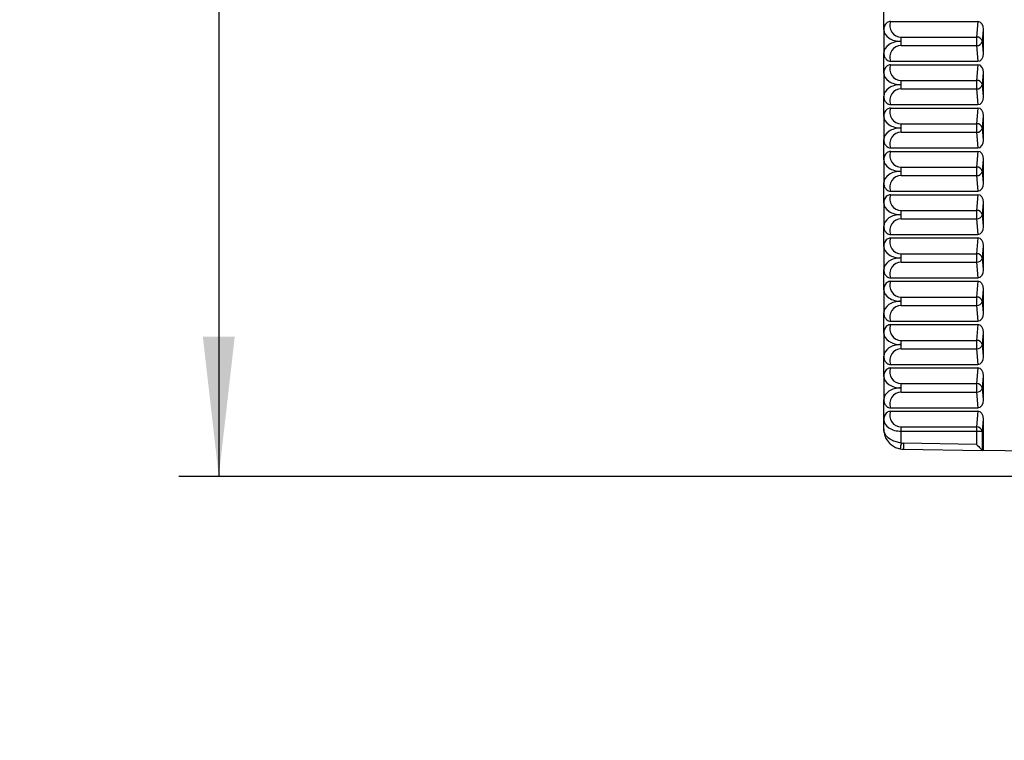
# Model space of a CAD drawing. Extents: x 9 to 832, y 6 to 585.
# Drawn here: x 503 to 527, y 219 to 237 of the extents above; entities that cross this region are included whole.
import ezdxf

# ---------------------------------------------------------------- set-up
doc = ezdxf.new("R2010")
doc.units = 0
doc.linetypes.add('SLD-DURCHGEHEND', pattern=[0])
doc.layers.get('0').update_dxf_attribs({"linetype": 'CONTINUOUS'})
doc.layers.add('ZEICHNUNGSKOPF', color=7, linetype='SLD-DURCHGEHEND')
doc.styles.add('SLDTEXTSTYLE0', font='ARIAL.TTF', dxfattribs={"width": 0.948})
doc.dimstyles.new('SLDDIMSTYLE0', dxfattribs={"dimtxt": 3.5, "dimasz": 3.5, "dimexe": 0, "dimexo": 0.0625, "dimgap": 0.875, "dimtad": 1, "dimdec": 8, "dimlfac": 2, "dimzin": 12, "dimdsep": 46, "dimtxsty": 'SLDTEXTSTYLE0', "dimsah": 1, "dimcen": 0.09, "dimadec": 0, "dimazin": 0, "dimtfac": 1, "dimtofl": 0, "dimtmove": 0, "dimatfit": 3, "dimfxl": 1, "dimtolj": 1, "dimtzin": 12, "dimarcsym": 0})

# ---------------------------------------------------------------- blocks, each defined once
blk = doc.blocks.new('*D14')
at = {"layer": 'ZEICHNUNGSKOPF', "color": 7}
for p, q in [((117.165, 230.187), (117.165, 131.361)), ((535.215, 230.187), (535.215, 226.687)), ((535.215, 224.687), (535.215, 131.361)), ((535.215, 132.361), (117.165, 132.361))]:
    blk.add_line(p, q, dxfattribs=at)
for points in [[(117.165, 132.361), (120.665, 131.961), (120.665, 132.761)], [(535.215, 132.361), (531.715, 132.761), (531.715, 131.961)]]:
    blk.add_solid(points, dxfattribs=at)
at = {"layer": 'ZEICHNUNGSKOPF', "color": 7, "insert": (318.44, 136.873), "char_height": 3.5, "attachment_point": 1, "style": 'SLDTEXTSTYLE0'}
blk.add_mtext('B - 268', dxfattribs=at)
blk = doc.blocks.new('*D15')
at = {"layer": 'ZEICHNUNGSKOPF', "color": 7}
for p, q in [((113.661, 246.18), (113.661, 125.361)), ((538.717, 246.184), (538.717, 226.687)), ((538.717, 224.687), (538.717, 125.361)), ((113.661, 126.361), (538.717, 126.361))]:
    blk.add_line(p, q, dxfattribs=at)
for points in [[(113.661, 126.361), (117.161, 125.961), (117.161, 126.761)], [(538.717, 126.361), (535.217, 126.761), (535.217, 125.961)]]:
    blk.add_solid(points, dxfattribs=at)
at = {"layer": 'ZEICHNUNGSKOPF', "color": 7, "insert": (318.439, 130.873), "char_height": 3.5, "attachment_point": 1, "style": 'SLDTEXTSTYLE0'}
blk.add_mtext('B - 254', dxfattribs=at)
blk = doc.blocks.new('*D18')
at = {"layer": 'ZEICHNUNGSKOPF'}
for p, q in [((562.715, 275.687), (506.553, 275.687)), ((507.553, 275.687), (507.553, 225.687)), ((562.715, 225.687), (506.553, 225.687))]:
    blk.add_line(p, q, dxfattribs=at)
for points in [[(507.553, 275.687), (507.153, 272.187), (507.953, 272.187)], [(507.553, 225.687), (507.953, 229.187), (507.153, 229.187)]]:
    blk.add_solid(points, dxfattribs=at)
at = {"layer": 'ZEICHNUNGSKOPF', "insert": (503.042, 246.678), "char_height": 3.5, "attachment_point": 1, "rotation": 90, "style": 'SLDTEXTSTYLE0'}
blk.add_mtext('100', dxfattribs=at)
blk = doc.blocks.new('*D24')
at = {"layer": 'ZEICHNUNGSKOPF'}
for p, q in [((55.165, 232.068), (55.165, 304.48)), ((597.215, 276.687), (597.215, 304.48)), ((55.165, 303.48), (597.215, 303.48)), ((597.215, 251.687), (597.215, 274.687)), ((597.215, 230.013), (597.215, 249.687))]:
    blk.add_line(p, q, dxfattribs=at)
for points in [[(55.165, 303.48), (58.665, 303.08), (58.665, 303.88)], [(597.215, 303.48), (593.715, 303.88), (593.715, 303.08)]]:
    blk.add_solid(points, dxfattribs=at)
at = {"layer": 'ZEICHNUNGSKOPF', "insert": (321.114, 307.991), "char_height": 3.5, "attachment_point": 1, "style": 'SLDTEXTSTYLE0'}
blk.add_mtext('B-20', dxfattribs=at)

msp = doc.modelspace()

# ---------------------------------------------------------------- linework, layer by layer
at = {"color": 7, "linetype": 'SLD-DURCHGEHEND'}
for p, q in [((524.21508136, 236.87015562), (524.21508136, 237.3794177)), ((524.21508136, 236.87015562), (524.21508136, 236.29441945)), ((524.38532712, 237.08228482), (526.57378616, 237.08228482)), ((526.57378616, 237.08228482), (526.53931978, 236.688354)), ((526.68874862, 236.58228754), (526.71507897, 236.88322766)), ((526.71507897, 236.28134369), (526.71507897, 236.88322766)), ((524.65295198, 236.58228754), (524.65295198, 236.688354)), ((524.65295198, 236.688354), (526.53931978, 236.688354)), ((526.53931978, 236.688354), (526.53931978, 236.47622107)), ((524.65295198, 236.47622107), (524.65295198, 236.58228754)), ((524.65295198, 236.47622107), (526.53931978, 236.47622107)), ((526.53931978, 236.47622107), (526.57378616, 236.08228652)), ((526.71507897, 236.28134369), (526.68874862, 236.58228754)), ((524.21508136, 235.78515364), (524.21508136, 236.29441945)), ((524.38532712, 236.08228652), (526.57378616, 236.08228652)), ((524.38532712, 235.99728658), (526.57378616, 235.99728658)), ((526.57378616, 235.99728658), (526.53931978, 235.60335203)), ((524.21508136, 235.78515364), (524.21508136, 235.20941748)), ((526.68874862, 235.49728556), (526.71507897, 235.79822941)), ((526.71507897, 235.19634544), (526.71507897, 235.79822941)), ((524.65295198, 235.49728556), (524.65295198, 235.60335203)), ((524.65295198, 235.60335203), (526.53931978, 235.60335203)), ((524.65295198, 235.3912191), (524.65295198, 235.49728556)), ((524.65295198, 235.3912191), (526.53931978, 235.3912191)), ((526.53931978, 235.60335203), (526.53931978, 235.3912191)), ((526.53931978, 235.3912191), (526.57378616, 234.99728827)), ((526.71507897, 235.19634544), (526.68874862, 235.49728556)), ((524.21508136, 234.70015539), (524.21508136, 235.20941748)), ((524.38532712, 234.99728827), (526.57378616, 234.99728827)), ((524.38532712, 234.91228832), (526.57378616, 234.91228832)), ((526.57378616, 234.91228832), (526.53931978, 234.51835378)), ((524.21508136, 234.70015539), (524.21508136, 234.12441923)), ((526.68874862, 234.41228731), (526.71507897, 234.71322744)), ((526.71507897, 234.11134346), (526.71507897, 234.71322744)), ((524.65295198, 234.41228731), (524.65295198, 234.51835378)), ((524.65295198, 234.51835378), (526.53931978, 234.51835378)), ((524.65295198, 234.30622085), (524.65295198, 234.41228731)), ((526.53931978, 234.51835378), (526.53931978, 234.30622085)), ((526.71507897, 234.11134346), (526.68874862, 234.41228731)), ((524.65295198, 234.30622085), (526.53931978, 234.30622085)), ((526.53931978, 234.30622085), (526.57378616, 233.9122863)), ((524.21508136, 233.61515342), (524.21508136, 234.12441923)), ((524.38532712, 233.9122863), (526.57378616, 233.9122863)), ((524.38532712, 233.82728635), (526.57378616, 233.82728635)), ((526.57378616, 233.82728635), (526.53931978, 233.4333518)), ((524.21508136, 233.61515342), (524.21508136, 233.03941725)), ((524.65295198, 233.32728534), (524.65295198, 233.4333518)), ((524.65295198, 233.4333518), (526.53931978, 233.4333518)), ((526.53931978, 233.4333518), (526.53931978, 233.22121887)), ((526.68874862, 233.32728534), (526.71507897, 233.62822919)), ((526.71507897, 233.02634521), (526.71507897, 233.62822919)), ((524.65295198, 233.22121887), (524.65295198, 233.32728534)), ((524.65295198, 233.22121887), (526.53931978, 233.22121887)), ((526.53931978, 233.22121887), (526.57378616, 232.82728805)), ((526.71507897, 233.02634521), (526.68874862, 233.32728534)), ((524.21508136, 232.53015517), (524.21508136, 233.03941725)), ((524.38532712, 232.82728805), (526.57378616, 232.82728805)), ((524.38532712, 232.7422881), (526.57378616, 232.7422881)), ((526.57378616, 232.7422881), (526.53931978, 232.34835355)), ((524.21508136, 232.53015517), (524.21508136, 231.954419)), ((526.68874862, 232.24228709), (526.71507897, 232.54322721)), ((526.71507897, 231.94134696), (526.71507897, 232.54322721)), ((524.65295198, 232.24228709), (524.65295198, 232.34835355)), ((524.65295198, 232.34835355), (526.53931978, 232.34835355)), ((524.65295198, 232.13622062), (524.65295198, 232.24228709)), ((526.53931978, 232.34835355), (526.53931978, 232.13622062)), ((526.71507897, 231.94134696), (526.68874862, 232.24228709)), ((524.21508136, 231.44515319), (524.21508136, 231.954419)), ((524.65295198, 232.13622062), (526.53931978, 232.13622062)), ((526.53931978, 232.13622062), (526.57378616, 231.74228607)), ((524.38532712, 231.74228607), (526.57378616, 231.74228607)), ((524.21508136, 231.44515319), (524.21508136, 230.86941703)), ((524.38532712, 231.65728612), (526.57378616, 231.65728612)), ((526.57378616, 231.65728612), (526.53931978, 231.26335158)), ((526.68874862, 231.15728511), (526.71507897, 231.45822896)), ((526.71507897, 230.85634498), (526.71507897, 231.45822896)), ((524.65295198, 231.15728511), (524.65295198, 231.26335158)), ((524.65295198, 231.26335158), (526.53931978, 231.26335158)), ((526.53931978, 231.26335158), (526.53931978, 231.05121865)), ((524.65295198, 231.05121865), (524.65295198, 231.15728511)), ((524.65295198, 231.05121865), (526.53931978, 231.05121865)), ((526.53931978, 231.05121865), (526.57378616, 230.65728782)), ((526.71507897, 230.85634498), (526.68874862, 231.15728511)), ((524.21508136, 230.36015494), (524.21508136, 230.86941703)), ((524.38532712, 230.65728782), (526.57378616, 230.65728782)), ((524.38532712, 230.57228787), (526.57378616, 230.57228787)), ((526.57378616, 230.57228787), (526.53931978, 230.17835333)), ((524.21508136, 230.36015494), (524.21508136, 229.78441878)), ((526.68874862, 230.07228686), (526.71507897, 230.37322699)), ((526.71507897, 229.77134673), (526.71507897, 230.37322699)), ((524.65295198, 230.07228686), (524.65295198, 230.17835333)), ((524.65295198, 230.17835333), (526.53931978, 230.17835333)), ((524.65295198, 229.9662204), (524.65295198, 230.07228686)), ((524.65295198, 229.9662204), (526.53931978, 229.9662204)), ((526.53931978, 230.17835333), (526.53931978, 229.9662204)), ((526.53931978, 229.9662204), (526.57378616, 229.57228585)), ((526.71507897, 229.77134673), (526.68874862, 230.07228686)), ((524.21508136, 229.27515297), (524.21508136, 229.78441878)), ((524.38532712, 229.57228585), (526.57378616, 229.57228585)), ((524.38532712, 229.4872859), (526.57378616, 229.4872859)), ((526.57378616, 229.4872859), (526.53931978, 229.09335135)), ((524.21508136, 229.27515297), (524.21508136, 228.6994168)), ((526.68874862, 228.98728489), (526.71507897, 229.28822874)), ((526.71507897, 228.68634476), (526.71507897, 229.28822874)), ((524.65295198, 228.98728489), (524.65295198, 229.09335135)), ((524.65295198, 229.09335135), (526.53931978, 229.09335135)), ((524.65295198, 228.88122215), (524.65295198, 228.98728489)), ((526.53931978, 229.09335135), (526.53931978, 228.88122215)), ((526.71507897, 228.68634476), (526.68874862, 228.98728489)), ((524.65295198, 228.88122215), (526.53931978, 228.88122215)), ((526.53931978, 228.88122215), (526.57378616, 228.4872876)), ((524.21508136, 228.19015472), (524.21508136, 228.6994168)), ((524.38532712, 228.4872876), (526.57378616, 228.4872876)), ((524.38532712, 228.40228765), (526.57378616, 228.40228765)), ((526.57378616, 228.40228765), (526.53931978, 228.0083531)), ((524.21508136, 228.19015472), (524.21508136, 227.61441855)), ((524.65295198, 227.90228664), (524.65295198, 228.0083531)), ((524.65295198, 228.0083531), (526.53931978, 228.0083531)), ((526.53931978, 228.0083531), (526.53931978, 227.79622017)), ((526.68874862, 227.90228664), (526.71507897, 228.20322676)), ((526.71507897, 227.60134651), (526.71507897, 228.20322676)), ((524.65295198, 227.79622017), (524.65295198, 227.90228664)), ((524.65295198, 227.79622017), (526.53931978, 227.79622017)), ((526.53931978, 227.79622017), (526.57378616, 227.40228562)), ((526.71507897, 227.60134651), (526.68874862, 227.90228664)), ((524.21508136, 227.10515274), (524.21508136, 227.61441855)), ((524.38532712, 227.40228562), (526.57378616, 227.40228562)), ((524.38532712, 227.31728567), (526.57378616, 227.31728567)), ((526.57378616, 227.31728567), (526.53931978, 226.92335299)), ((524.21508136, 226.86811066), (524.21508136, 227.10515274)), ((526.68874862, 226.81728652), (526.71507897, 227.11822851)), ((526.71507897, 226.33312358), (526.71507897, 227.11822851)), ((524.65295198, 226.81728652), (524.65295198, 226.92335299)), ((524.65295198, 226.92335299), (526.53931978, 226.92335299)), ((524.65295198, 226.81728652), (526.53931978, 226.81728652)), ((524.65295198, 226.52366846), (524.65295198, 226.81728652)), ((526.53931978, 226.92335299), (526.53931978, 226.81728652)), ((526.53931978, 226.81728652), (526.53931978, 226.48621439)), ((526.53931978, 226.81728652), (526.68874862, 226.81728652)), ((526.68874862, 226.33415362), (526.68874862, 226.81728652)), ((526.53931978, 226.48621439), (524.70896544, 226.51816434)), ((524.70635774, 226.36818601), (526.68989601, 226.33356317)), ((526.71507897, 226.33312358), (526.68989601, 226.33356317)), ((563.71507945, 225.68728677), (526.71507897, 226.33312358))]:
    msp.add_line(p, q, dxfattribs=at)
at = {"color": 7, "linetype": 'SLD-DURCHGEHEND', "flags": 128}
for points in [[(524.65295198, 226.52366846), (524.64775147, 226.4948701), (524.64275959, 226.46717815), (524.63815513, 226.44165805), (524.63411691, 226.41928768), (524.63080885, 226.40092945), (524.62835016, 226.38728744), (524.62683024, 226.37888877), (524.6263236, 226.37605196)], [(524.70896544, 226.51816434), (524.7084588, 226.48890405), (524.70796707, 226.46077065), (524.70752003, 226.43484077), (524.7071177, 226.41211277), (524.70678987, 226.39346211), (524.70655146, 226.37960217), (524.70640244, 226.37106753), (524.70635774, 226.36818601)], [(526.53931978, 226.48621439), (526.56697633, 226.45806982), (526.59367921, 226.43089196), (526.61853435, 226.40561028), (526.64066257, 226.3830909), (526.65931883, 226.36411055), (526.67384746, 226.34931556), (526.68377163, 226.33921443), (526.68874862, 226.33415362)]]:
    msp.add_lwpolyline(points, dxfattribs=at)
at = {"color": 7, "linetype": 'SLD-DURCHGEHEND'}
for centre, radius, start, end in [((524.65294646, 236.97622048), 0.28786797, 158.379715448, 270), ((526.54934134, 236.54417999), 0.14452189, 15.288537546, 93.976243031), ((524.65294646, 236.18835252), 0.28786797, 90, 201.620284551), ((526.54934382, 236.62039158), 0.14451857, 266.022679526, 344.712539897), ((524.65294646, 235.89122048), 0.28786797, 158.379715448, 270), ((524.65294646, 235.10335252), 0.28786797, 90, 201.620284551), ((526.54934382, 235.45918151), 0.14451857, 15.287460103, 93.977320474), ((526.54934134, 235.5353931), 0.14452189, 266.023756969, 344.711462454), ((524.65294646, 234.80622048), 0.28786797, 158.379715448, 270), ((526.54934134, 234.37417977), 0.14452189, 15.288537546, 93.976243031), ((526.54934382, 234.45039136), 0.14451857, 266.022679526, 344.712539897), ((524.65294646, 234.01835252), 0.28786797, 90, 201.620284551), ((524.65294646, 233.72122048), 0.28786797, 158.379715448, 270), ((526.54934382, 233.28918129), 0.14451857, 15.287460103, 93.977320474), ((524.65294646, 232.93335252), 0.28786797, 90, 201.620284551), ((526.54933687, 233.36539917), 0.14452785, 266.025694599, 344.709524824), ((524.65294646, 232.63622048), 0.28786797, 158.379715448, 270), ((526.54934134, 232.20417954), 0.14452189, 15.288537546, 93.976243031), ((526.54934382, 232.28039113), 0.14451857, 266.022679526, 344.712539897), ((524.65294646, 231.84835252), 0.28786797, 90, 201.620284551), ((524.65294646, 231.55122048), 0.28786797, 158.379715448, 270), ((526.54934382, 231.11918106), 0.14451857, 15.287460103, 93.977320474), ((524.65294646, 230.76335252), 0.28786797, 90, 201.620284551), ((526.54933687, 231.19539894), 0.14452785, 266.025694599, 344.709524824), ((524.65294646, 230.46622048), 0.28786797, 158.379715448, 270), ((524.65294646, 229.67835252), 0.28786797, 90, 201.620284551), ((526.54934134, 230.03417932), 0.14452189, 15.288537546, 93.976243031), ((526.54934382, 230.11039091), 0.14451857, 266.022679526, 344.712539897), ((524.65294646, 229.38122048), 0.28786797, 158.379715448, 270), ((526.54934382, 228.94918084), 0.14451857, 15.287460103, 93.977320474), ((526.54934295, 229.02539522), 0.14452107, 266.023093372, 344.710226358), ((524.65294646, 228.59335252), 0.28786797, 90, 201.620284551), ((524.65294646, 228.29622048), 0.28786797, 158.379715448, 270), ((526.54934382, 227.86418259), 0.14451857, 15.287460103, 93.977320474), ((524.65294646, 227.50835252), 0.28786797, 90, 201.620284551), ((526.54934382, 227.94039068), 0.14451857, 266.022679526, 344.712539897), ((524.65294646, 227.21122048), 0.28786797, 158.379715448, 270), ((526.54934258, 226.77918073), 0.14452023, 15.287998809, 93.976781767), ((524.7150785, 226.8681102), 0.35, 259.774654266, 269), ((524.7150785, 226.8681102), 0.5, 259.774654266, 269)]:
    msp.add_arc(centre, radius, start, end, dxfattribs=at)
for centre, major_axis, ratio, start_param, end_param in [((524.65294646, 236.87015446), (0.43786797, 0), 0.6574309797, 3.1415926536, 4.7123889804), ((526.56450552, 236.87015446), (-0.01852387, -0.21172881), 0.7057575568, 1.6941313167, 3.2032601486), ((524.65294646, 236.29441853), (0.43786797, 0), 0.6574309797, 1.5707963268, 3.1415926536), ((526.56450552, 236.29441853), (0.01852387, -0.21172881), 0.7057575568, 6.2215178122, 7.730646644), ((526.56450552, 235.78515446), (-0.01852387, -0.21172881), 0.7057575568, 1.6941313167, 3.2032601486), ((524.65294646, 235.78515446), (0.43786797, 0), 0.6574309797, 3.1415926536, 4.7123889804), ((524.65294646, 235.20941853), (0.43786797, 0), 0.6574309797, 1.5707963268, 3.1415926536), ((526.56450552, 235.20941853), (0.01852387, -0.21172881), 0.7057575568, 6.2215178122, 7.730646644), ((526.56450552, 234.70015446), (-0.01852387, -0.21172881), 0.7057575568, 1.6941313167, 3.2032601486), ((524.65294646, 234.70015446), (0.43786797, 0), 0.6574309797, 3.1415926536, 4.7123889804), ((524.65294646, 234.12441853), (0.43786797, 0), 0.6574309797, 1.5707963268, 3.1415926536), ((526.56450552, 234.12441853), (0.01852387, -0.21172881), 0.7057575568, 6.2215178122, 7.730646644), ((526.56450552, 233.61515446), (-0.01852387, -0.21172881), 0.7057575568, 1.6941313167, 3.2032601486), ((524.65294646, 233.61515446), (0.43786797, 0), 0.6574309797, 3.1415926536, 4.7123889804), ((524.65294646, 233.03941853), (0.43786797, 0), 0.6574309797, 1.5707963268, 3.1415926536), ((526.56450552, 233.03941853), (0.01852387, -0.21172881), 0.7057575568, 6.2215178122, 7.730646644), ((526.56450552, 232.53015446), (-0.01852387, -0.21172881), 0.7057575568, 1.6941313167, 3.2032601486), ((524.65294646, 232.53015446), (0.43786797, 0), 0.6574309797, 3.1415926536, 4.7123889804), ((524.65294646, 231.95441853), (0.43786797, 0), 0.6574309797, 1.5707963268, 3.1415926536), ((526.56450552, 231.95441853), (0.01852387, -0.21172881), 0.7057575568, 6.2215178122, 7.730646644), ((524.65294646, 231.44515446), (0.43786797, 0), 0.6574309797, 3.1415926536, 4.7123889804), ((526.56450552, 231.44515446), (-0.01852387, -0.21172881), 0.7057575568, 1.6941313167, 3.2032601486), ((524.65294646, 230.86941853), (0.43786797, 0), 0.6574309797, 1.5707963268, 3.1415926536), ((526.56450552, 230.86941853), (0.01852387, -0.21172881), 0.7057575568, 6.2215178122, 7.730646644), ((526.56450552, 230.36015446), (-0.01852387, -0.21172881), 0.7057575568, 1.6941313167, 3.2032601486), ((524.65294646, 230.36015446), (0.43786797, 0), 0.6574309797, 3.1415926536, 4.7123889804), ((524.65294646, 229.78441853), (0.43786797, 0), 0.6574309797, 1.5707963268, 3.1415926536), ((526.56450552, 229.78441853), (0.01852387, -0.21172881), 0.7057575568, 6.2215178122, 7.730646644), ((526.56450552, 229.27515446), (-0.01852387, -0.21172881), 0.7057575568, 1.6941313167, 3.2032601486), ((524.65294646, 229.27515446), (0.43786797, 0), 0.6574309797, 3.1415926536, 4.7123889804), ((524.65294646, 228.69941853), (0.43786797, 0), 0.6574309797, 1.5707963268, 3.1415926536), ((526.56450552, 228.69941853), (0.01852387, -0.21172881), 0.7057575568, 6.2215178122, 7.730646644), ((526.56450552, 228.19015446), (-0.01852387, -0.21172881), 0.7057575568, 1.6941313167, 3.2032601486), ((524.65294646, 228.19015446), (0.43786797, 0), 0.6574309797, 3.1415926536, 4.7123889804), ((524.65294646, 227.61441853), (0.43786797, 0), 0.6574309797, 1.5707963268, 3.1415926536), ((526.56450552, 227.61441853), (0.01852387, -0.21172881), 0.7057575568, 6.2215178122, 7.730646644), ((526.56450552, 227.10515446), (-0.01852387, -0.21172881), 0.7057575568, 1.6941313167, 3.2032601486), ((524.65294646, 227.10515446), (0.43786797, 0), 0.6574309797, 3.1415926536, 4.7123889804), ((526.68989331, 226.48358636), (-0.00002019, 0.15002302), 0.0874751331, 3.0527875308, 3.1400539934)]:
    msp.add_ellipse(centre, major_axis=major_axis, ratio=ratio, start_param=start_param, end_param=end_param, dxfattribs=at)
for points, knots in [([(524.38532712, 237.08228482), (524.36970949, 237.08041176), (524.33858534, 237.07667895), (524.29550267, 237.05069572), (524.25639365, 237.01072447), (524.22544732, 236.95226659), (524.21547808, 236.90192284), (524.21512244, 236.87344509), (524.21508136, 236.87015562)], [0, 0, 0, 0, 0.1564576071, 0.3118021458, 0.4938025402, 0.7137500924, 0.9669352201, 1, 1, 1, 1]), ([(524.21508136, 236.29441945), (524.21775796, 236.26666889), (524.22309728, 236.21131173), (524.26234122, 236.14410338), (524.31088706, 236.10225499), (524.35271682, 236.08445881), (524.37696287, 236.0828437), (524.38532712, 236.08228652)], [0, 0, 0, 0, 0.277951385, 0.5544607312, 0.7563479501, 0.9159464499, 1, 1, 1, 1]), ([(524.38532712, 235.99728658), (524.36970949, 235.99541351), (524.33858532, 235.99168071), (524.29550276, 235.96569742), (524.25639244, 235.92572564), (524.22544914, 235.86726635), (524.21547771, 235.81692216), (524.21512241, 235.78844436), (524.21508136, 235.78515364)], [0, 0, 0, 0, 0.1564558516, 0.3117986472, 0.4937969994, 0.713753073, 0.9669231141, 1, 1, 1, 1]), ([(524.21508136, 235.20941748), (524.2177585, 235.18166854), (524.22309912, 235.12631231), (524.26233829, 235.05910039), (524.31088944, 235.0172592), (524.35271577, 234.99945436), (524.37696279, 234.99784384), (524.38532712, 234.99728827)], [0, 0, 0, 0, 0.2779408142, 0.5544627242, 0.7563431566, 0.9159472362, 1, 1, 1, 1]), ([(524.38532712, 234.91228832), (524.3697095, 234.91041376), (524.3385856, 234.906678), (524.29550398, 234.88069573), (524.25639116, 234.84072738), (524.22544868, 234.78226675), (524.21547805, 234.73192264), (524.21512244, 234.70344487), (524.21508136, 234.70015539)], [0, 0, 0, 0, 0.1564592658, 0.3118031134, 0.4937938025, 0.7137513658, 0.9669353672, 1, 1, 1, 1]), ([(524.21508136, 234.12441923), (524.21775796, 234.09666866), (524.22309728, 234.0413115), (524.26234122, 233.97410315), (524.31088706, 233.93225476), (524.35271682, 233.91445859), (524.37696287, 233.91284347), (524.38532712, 233.9122863)], [0, 0, 0, 0, 0.277951385, 0.5544607312, 0.7563479501, 0.9159464499, 1, 1, 1, 1]), ([(524.38532712, 233.82728635), (524.36970949, 233.82541329), (524.33858532, 233.82168049), (524.29550276, 233.7956972), (524.25639244, 233.75572542), (524.22544914, 233.69726612), (524.21547771, 233.64692193), (524.21512241, 233.61844413), (524.21508136, 233.61515342)], [0, 0, 0, 0, 0.1564558516, 0.3117986472, 0.4937969994, 0.713753073, 0.9669231141, 1, 1, 1, 1]), ([(524.21508136, 233.03941725), (524.21775817, 233.01166807), (524.22309803, 232.95631244), (524.26234091, 232.88910387), (524.31088816, 232.84725872), (524.35271583, 232.8294542), (524.3769628, 232.82784363), (524.38532712, 232.82728805)], [0, 0, 0, 0, 0.27794158636, 0.55445343415, 0.75634247962, 0.91594700267, 1, 1, 1, 1]), ([(524.38532712, 232.7422881), (524.36970971, 232.7404132), (524.33858684, 232.73667685), (524.29550155, 232.71070007), (524.25639275, 232.67072661), (524.22544826, 232.612267), (524.21547806, 232.5619224), (524.21512244, 232.53344464), (524.21508136, 232.53015517)], [0, 0, 0, 0, 0.1564588315, 0.3117961279, 0.4937952075, 0.7137521603, 0.966935459, 1, 1, 1, 1]), ([(524.21508136, 231.954419), (524.21775796, 231.92666844), (524.22309728, 231.87131128), (524.26234122, 231.80410293), (524.31088706, 231.76225454), (524.35271682, 231.74445836), (524.37696287, 231.74284325), (524.38532712, 231.74228607)], [0, 0, 0, 0, 0.277951385, 0.5544607312, 0.7563479501, 0.9159464499, 1, 1, 1, 1]), ([(524.38532712, 231.65728612), (524.36970949, 231.65541306), (524.33858534, 231.65168025), (524.29550267, 231.62569702), (524.25639364, 231.58572577), (524.22544734, 231.52726789), (524.21547779, 231.47692291), (524.21512242, 231.44844391), (524.21508136, 231.44515319)], [0, 0, 0, 0, 0.15645565501, 0.31179825543, 0.49379637898, 0.71374118697, 0.96692315563, 1, 1, 1, 1]), ([(524.21508136, 230.86941703), (524.21775817, 230.84166784), (524.22309803, 230.78631222), (524.26234091, 230.71910364), (524.31088816, 230.67725849), (524.35271583, 230.65945397), (524.3769628, 230.65784341), (524.38532712, 230.65728782)], [0, 0, 0, 0, 0.27794158636, 0.55445343415, 0.75634247962, 0.91594700267, 1, 1, 1, 1]), ([(524.38532712, 230.57228787), (524.36970971, 230.57041298), (524.33858684, 230.56667663), (524.29550155, 230.54069984), (524.25639275, 230.50072639), (524.22544826, 230.44226677), (524.21547806, 230.39192217), (524.21512244, 230.36344441), (524.21508136, 230.36015494)], [0, 0, 0, 0, 0.1564588315, 0.3117961279, 0.4937952075, 0.7137521603, 0.966935459, 1, 1, 1, 1]), ([(524.21508136, 229.78441878), (524.21775837, 229.75666962), (524.22309874, 229.70131297), (524.26234006, 229.63410323), (524.31088712, 229.59225434), (524.35271681, 229.57445813), (524.37696287, 229.57284302), (524.38532712, 229.57228585)], [0, 0, 0, 0, 0.2779394839, 0.5544600705, 0.7563475888, 0.9159463253, 1, 1, 1, 1]), ([(524.38532712, 229.4872859), (524.36970949, 229.48541283), (524.33858534, 229.48168003), (524.29550267, 229.45569679), (524.25639364, 229.41572555), (524.22544734, 229.35726767), (524.21547779, 229.30692268), (524.21512242, 229.27844368), (524.21508136, 229.27515297)], [0, 0, 0, 0, 0.15645565501, 0.31179825543, 0.49379637898, 0.71374118697, 0.96692315563, 1, 1, 1, 1]), ([(524.21508136, 228.6994168), (524.21775817, 228.67166762), (524.22309803, 228.61631199), (524.26234091, 228.54910341), (524.31088816, 228.50725827), (524.35271583, 228.48945375), (524.3769628, 228.48784318), (524.38532712, 228.4872876)], [0, 0, 0, 0, 0.27794158636, 0.55445343415, 0.75634247962, 0.91594700267, 1, 1, 1, 1]), ([(524.38532712, 228.40228765), (524.36970949, 228.40041459), (524.33858532, 228.39668179), (524.29550276, 228.3706985), (524.25639244, 228.33072672), (524.22544914, 228.27226742), (524.21547771, 228.22192323), (524.21512241, 228.19344543), (524.21508136, 228.19015472)], [0, 0, 0, 0, 0.1564558516, 0.3117986472, 0.4937969994, 0.713753073, 0.9669231141, 1, 1, 1, 1]), ([(524.21508136, 227.61441855), (524.2177585, 227.58666958), (524.22309911, 227.53131328), (524.26233833, 227.46410182), (524.31088935, 227.42225941), (524.35271611, 227.4044574), (524.37696281, 227.40284266), (524.38532712, 227.40228562)], [0, 0, 0, 0, 0.2779404492, 0.5544619961, 0.7563421633, 0.9159460333, 1, 1, 1, 1]), ([(524.38532712, 227.31728567), (524.36970949, 227.31541261), (524.33858534, 227.3116798), (524.29550267, 227.28569657), (524.25639364, 227.24572532), (524.22544734, 227.18726744), (524.21547779, 227.13692246), (524.21512242, 227.10844346), (524.21508136, 227.10515274)], [0, 0, 0, 0, 0.15645565501, 0.31179825543, 0.49379637898, 0.71374118697, 0.96692315563, 1, 1, 1, 1]), ([(524.21508136, 226.86811066), (524.21508009, 226.86721719), (524.21507485, 226.86353346), (524.21523572, 226.85358981), (524.21630593, 226.82724549), (524.22655643, 226.73562815), (524.27695913, 226.60293811), (524.38987007, 226.48018003), (524.50614899, 226.40699454), (524.58579073, 226.38648837), (524.6263236, 226.37605196)], [0, 0, 0, 0, 0.00417307728, 0.01720539839, 0.04645627183, 0.12727636557, 0.44698802125, 0.67768781817, 0.83596239867, 1, 1, 1, 1]), ([(524.65295198, 226.52366846), (524.60993573, 226.53091685), (524.52607128, 226.54504831), (524.40176505, 226.59620053), (524.28647245, 226.67844685), (524.23803869, 226.75682888), (524.22102076, 226.81424576), (524.21706872, 226.83408025), (524.2154425, 226.85375674), (524.21513768, 226.86211335), (524.21507653, 226.86590906), (524.21508008, 226.86752818), (524.21508136, 226.86811066)], [0, 0, 0, 0, 0.1679422477, 0.3274200447, 0.5573204567, 0.8436568816, 0.8594336956, 0.9410577771, 0.9749504915, 0.9893291468, 0.996161141, 1, 1, 1, 1])]:
    msp.add_open_spline(points, degree=3, knots=knots, dxfattribs=at)

# ---------------------------------------------------------------- dimensions: what is measured, and where the dimension line sits
at = {"layer": 'ZEICHNUNGSKOPF'}
dim = msp.add_linear_dim(base=(597.2150785, 303.47973409), p1=(55.1650785, 231.06771544), p2=(597.2150785, 229.01276785), text='B-20', dimstyle='SLDDIMSTYLE0', dxfattribs=at)
dim.commit()
dim.dimension.update_dxf_attribs({"geometry": '*D24', "text_midpoint": (326.1900785, 303.47973409)})
dim = msp.add_linear_dim(base=(507.5533592059, 225.6872864989), p1=(563.7150784967, 275.6872864989), p2=(563.7150784967, 225.6872864989), angle=90, dimstyle='SLDDIMSTYLE0', dxfattribs=at)
dim.commit()
dim.dimension.update_dxf_attribs({"geometry": '*D18', "text_midpoint": (507.5533592059, 250.6872864989)})
at = {"layer": 'ZEICHNUNGSKOPF', "color": 7}
for base, p1, p2, text, picture, middle in [((538.71690649, 126.3613627), (113.66142223, 247.17997062), (538.71690649, 247.18362884), 'B - 254', '*D15', (326.18916436, 126.3613627)), ((117.1650785, 132.3613627), (535.2150785, 231.1872865), (117.1650785, 231.1872865), 'B - 268', '*D14', (326.1900785, 132.3613627))]:
    dim = msp.add_linear_dim(base=base, p1=p1, p2=p2, text=text, dimstyle='SLDDIMSTYLE0', dxfattribs=at)
    dim.commit()
    dim.dimension.update_dxf_attribs({"geometry": picture, "text_midpoint": middle})

doc.saveas('drawing.dxf')
